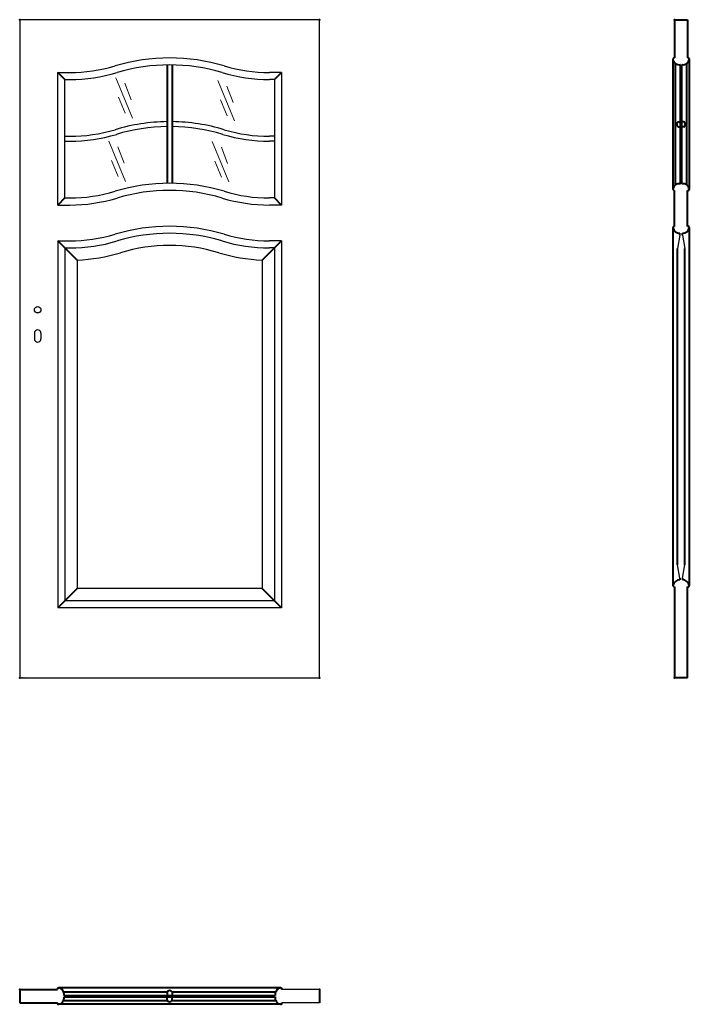
# Model space of a CAD drawing. Units: millimetres. Extents: x 0 to 2050, y -1000 to 2017.
import ezdxf

# ---------------------------------------------------------------- set-up
doc = ezdxf.new("R2010")
doc.units = ezdxf.units.MM
for name, color, linetype, lineweight in [('CIENKA', 7, 'Continuous', 15), ('p-cieńka', 2, 'Continuous', 15), ('p-główna', 7, 'Continuous', 30)]:
    doc.layers.add(name, color=color, linetype=linetype, lineweight=lineweight)

msp = doc.modelspace()

# ---------------------------------------------------------------- linework, layer by layer
for p, q in [((0, 2017), (0, 0)), ((918, 2017), (0, 2017)), ((918, 0), (918, 2017)), ((116.8, 1855), (153.4, 1855)), ((116.8, 1449.1), (116.8, 1855)), ((801.3, 1855), (764.6, 1855)), ((801.3, 1855), (801.3, 1449.1)), ((138.3, 1833.5), (153.4, 1833.5)), ((138.3, 1470.8), (138.3, 1833.5)), ((779.8, 1833.5), (764.6, 1833.5)), ((779.8, 1833.5), (779.8, 1470.8)), ((138.3, 1659.6), (153.4, 1659.6)), ((779.8, 1659.6), (764.6, 1659.6)), ((138.3, 1644.6), (153.4, 1644.6)), ((779.8, 1644.6), (764.6, 1644.6)), ((116.8, 1449.1), (153.4, 1449.1)), ((138.3, 1470.8), (153.4, 1470.8)), ((779.8, 1470.8), (764.6, 1470.8)), ((801.3, 1449.1), (764.6, 1449.1)), ((116.8, 1339.1), (153.4, 1339.1)), ((116.8, 1339.1), (116.8, 215)), ((801.3, 1339.1), (764.6, 1339.1)), ((801.3, 1339.1), (801.3, 215)), ((138.3, 1317.6), (153.4, 1317.6)), ((138.3, 1317.6), (138.3, 236.5)), ((779.8, 1317.6), (764.6, 1317.6)), ((779.8, 1317.6), (779.8, 236.5)), ((175.8, 1280.6), (175.8, 274)), ((742.3, 1280.6), (742.3, 274)), ((742.3, 274), (175.8, 274)), ((801.3, 215), (116.8, 215)), ((779.8, 236.5), (138.3, 236.5)), ((0, 0), (918, 0)), ((918, -955), (802.7, -955)), ((918, -995), (802.7, -995))]:
    msp.add_line(p, q)
for centre, radius, start, end in [((153.4, 2335), 480, 270, 286.7548), ((459, 1320), 580, 73.2452, 106.7548), ((459, 1320), 558.5, 73.2452, 106.7548), ((764.6, 2335), 480, 253.2452, 270), ((153.4, 2335), 501.5, 270, 286.7548), ((764.6, 2335), 501.5, 253.2452, 270), ((459, 1124.6), 580, 90.7409, 106.7548), ((459, 1124.6), 565, 90.7606, 106.7548), ((459, 1124.6), 580, 73.2452, 89.2591), ((459, 1124.6), 565, 73.2452, 89.2394), ((153.4, 2139.6), 480, 270, 286.7548), ((153.4, 2139.6), 495, 270, 286.7548), ((764.6, 2139.6), 495, 253.2452, 270), ((764.6, 2139.6), 480, 253.2452, 270), ((459, 935.8), 580, 73.2452, 106.7548), ((153.4, 1950.8), 480, 270, 286.7548), ((459, 935.6), 558.5, 73.2452, 106.7548), ((764.6, 1950.8), 480, 253.2452, 270), ((153.4, 1950.6), 501.5, 270, 286.7548), ((764.6, 1950.6), 501.5, 253.2452, 270), ((153.4, 1819.1), 480, 270, 286.7548), ((459, 804.1), 580, 73.2452, 106.7548), ((459, 804.1), 558.5, 73.2452, 106.7548), ((764.6, 1819.1), 480, 253.2452, 270), ((153.4, 1819.1), 501.5, 270, 286.7548), ((764.6, 1819.1), 501.5, 253.2452, 270), ((153.4, 1819.1), 539, 272.3736, 286.7548), ((459, 804.1), 521, 73.2452, 106.7548), ((764.6, 1819.1), 539, 253.2452, 267.6264)]:
    msp.add_arc(centre, radius, start, end)
at = {"lineweight": 40}
for p in [(0, 2017), (918, 2017)]:
    msp.add_point(p, dxfattribs=at)
at = {"layer": 'CIENKA', "lineweight": 30}
for p, q in [((2021.3, 1357.1), (2014.1, 1316)), ((2028.8, 1357.1), (2036.1, 1316)), ((2021.3, 305.6), (2014.1, 346.7)), ((2028.8, 305.6), (2036.1, 346.7))]:
    msp.add_line(p, q, dxfattribs=at)
at = {"layer": 'p-cieńka'}
for p, q in [((294.1, 1839.2), (344.9, 1715.7)), ((322.1, 1822), (341.2, 1771.9)), ((606.5, 1830.7), (657.3, 1707.2)), ((634.5, 1813.5), (653.6, 1763.3)), ((302.3, 1779.7), (322.6, 1730.6)), ((614.7, 1771.2), (635, 1722.1)), ((272.8, 1644.8), (323.6, 1521.3)), ((589.4, 1643.4), (640.3, 1519.9)), ((300.8, 1627.6), (319.9, 1577.5)), ((617.5, 1626.1), (636.6, 1576)), ((281.1, 1585.3), (301.3, 1536.2)), ((597.7, 1583.9), (617.9, 1534.7))]:
    msp.add_line(p, q, dxfattribs=at)
at = {"layer": 'p-główna', "lineweight": 40}
for p, q in [((2005, 2017), (2005, 1900)), ((2005, 2017), (2045, 2017)), ((2045, 2017), (2045, 1900)), ((451.5, 1878.5), (451.5, 1515.8)), ((466.5, 1878.5), (466.5, 1515.8)), ((2000, 1897), (2000, 1496.7)), ((2008, 1510.7), (2008, 1883)), ((2023, 1514.2), (2023, 1879.4)), ((2027, 1514.2), (2027, 1879.4)), ((2042, 1510.7), (2042, 1883)), ((2050, 1896.7), (2050, 1496.9)), ((138.4, 1833.5), (116.8, 1855)), ((779.6, 1833.5), (801.3, 1855)), ((2017, 1704.1), (2023, 1704.1)), ((2033, 1704.1), (2027, 1704.1)), ((2017, 1688.9), (2023, 1688.9)), ((2033, 1688.9), (2027, 1688.9)), ((2005, 1383.7), (2005, 1493.7)), ((2045, 1383.7), (2045, 1493.7)), ((138.3, 1470.8), (116.8, 1449.1)), ((801.3, 1449.1), (779.8, 1470.8)), ((2000, 1380), (2000, 282.8)), ((2021.3, 1357.1), (2021.3, 1362.9)), ((2028.8, 1357.1), (2028.8, 1362.9)), ((2050, 1380.2), (2050, 282.7)), ((175.8, 1280.6), (116.8, 1339.1)), ((801.3, 1339.1), (742.3, 1280.6)), ((2014.1, 346.7), (2014.1, 1316)), ((2036.1, 346.7), (2036.1, 1316)), ((2021.3, 305.6), (2021.3, 300.3)), ((2028.8, 305.6), (2028.8, 300.4)), ((175.8, 274), (116.8, 215)), ((801.3, 215), (742.3, 274)), ((2005, 279.6), (2005, 0)), ((2045, 0), (2045, 279.6)), ((2045, 0), (2005, 0)), ((0, -955), (0, -995)), ((0, -955), (115.3, -955)), ((799.4, -950), (118.7, -950)), ((134.5, -962), (451.8, -962)), ((451.3, -963), (451.3, -973)), ((466, -962), (783.5, -962)), ((466.5, -963), (466.5, -973)), ((918, -955), (918, -995)), ((0, -995), (115.3, -995)), ((134.5, -988), (451.8, -988)), ((135.8, -973), (782.2, -973)), ((135.8, -977), (782.2, -977)), ((451.3, -987), (451.3, -977)), ((466, -988), (783.5, -988)), ((466.5, -987), (466.5, -977)), ((799.4, -1000), (118.7, -1000))]:
    msp.add_line(p, q, dxfattribs=at)
at = {"layer": 'p-główna'}
for p, q in [((45, 1056.3), (45, 1039.3)), ((65, 1056.3), (65, 1039.3))]:
    msp.add_line(p, q, dxfattribs=at)
msp.add_circle((55, 1128.3), 10, dxfattribs=at)
at = {"layer": 'p-główna', "lineweight": 40}
for centre, radius, start, end in [((2003.6, 1896.6), 3.63, 67.6774, 191.1817), ((2019.9, 1899.2), 20.1, 188.4491, 279.003), ((2030.2, 1899.1), 20, 260.6812, 351.6688), ((2046.4, 1896.6), 3.63, 348.8183, 112.3226), ((2020.3, 1696.5), 8.28, 113.3202, 246.6798), ((2029.7, 1696.5), 8.28, 293.3202, 66.6798), ((2019.8, 1494.5), 20, 80.6812, 171.6688), ((2030.2, 1494.5), 20, 8.3312, 99.3188), ((2003.6, 1497), 3.63, 168.8183, 292.3226), ((2046.4, 1497), 3.63, 247.6774, 11.1817), ((2003.6, 1380.3), 3.63, 67.6774, 191.1817), ((2019.9, 1382.9), 20.1, 188.4491, 274.2226), ((2030.2, 1382.8), 20, 265.9932, 351.6688), ((2046.4, 1380.3), 3.63, 348.8183, 112.3226), ((2019.8, 280.4), 20, 85.4886, 171.6688), ((2003.6, 282.9), 3.63, 168.8183, 292.3226), ((2030.2, 280.4), 20, 8.3312, 94.0068), ((2046.4, 282.9), 3.63, 247.6774, 11.1817), ((118.6, -953.6), 3.63, 78.8183, 202.3226), ((116.1, -969.8), 20, 350.6812, 81.6688), ((458.9, -966.3), 8.28, 23.3202, 156.6798), ((801.9, -969.8), 20, 98.3312, 189.3188), ((799.4, -953.6), 3.63, 337.6774, 101.1817), ((118.6, -996.4), 3.63, 157.6774, 281.1817), ((116.1, -980.2), 20, 278.3312, 9.3188), ((458.9, -983.7), 8.28, 203.3202, 336.6798), ((801.9, -980.2), 20, 170.6812, 261.6688), ((799.4, -996.4), 3.63, 258.8183, 22.3226)]:
    msp.add_arc(centre, radius, start, end, dxfattribs=at)
at = {"layer": 'p-główna'}
for centre, start, end in [((55, 1056.3), 0, 180), ((55, 1039.3), 180, 0)]:
    msp.add_arc(centre, 10, start, end, dxfattribs=at)
at = {"layer": 'p-główna', "lineweight": 40}
for p in [(2005, 2017), (0, 0), (918, 0), (2005, 0), (0, -955), (918, -955)]:
    msp.add_point(p, dxfattribs=at)

# ---------------------------------------------------------------- texts
at = {"flags": 9}
msp.add_attdef('INFORMACJA', (0, 0), 'Własność Porta KMI Poland, wszelkie prawa zastrzeżone.', height=2.5, dxfattribs=at)

doc.saveas('drawing.dxf')
